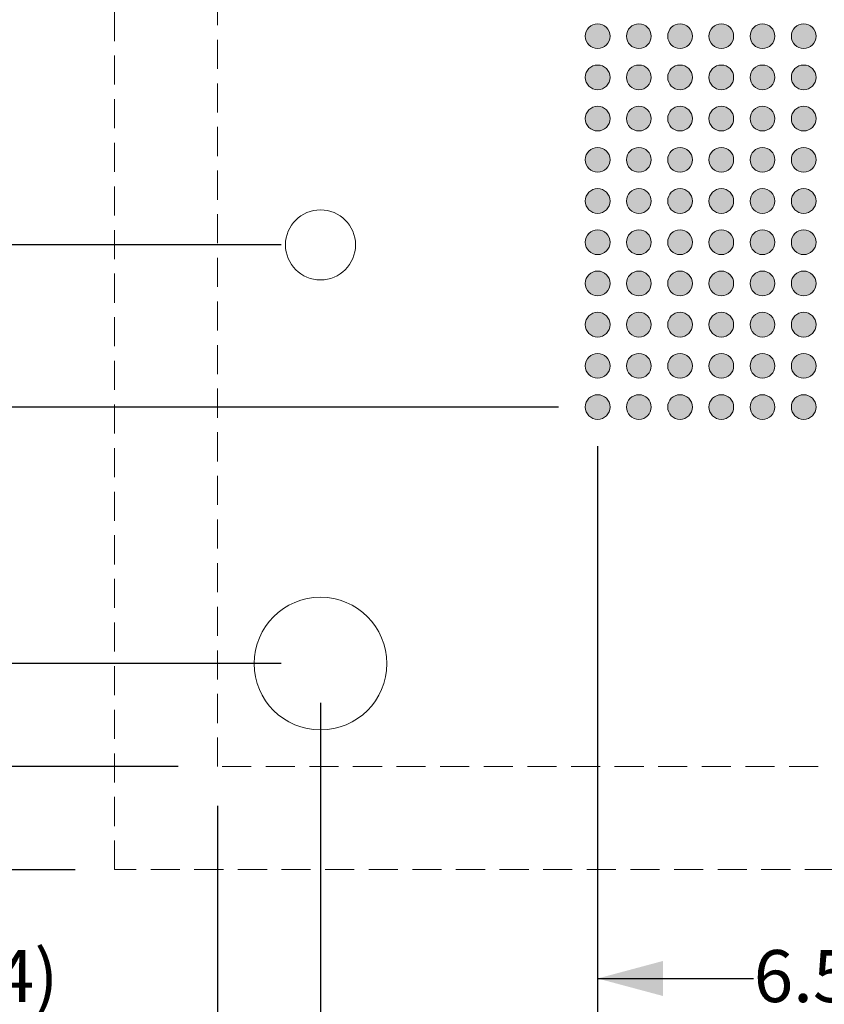
# Model space of a CAD drawing. Units: millimetres. Extents: x -5.9 to 59.1, y -153.2 to -107.6.
# Drawn here: x 17.5 to 27.3, y -137.7 to -125.8 of the extents above; entities that cross this region are included whole.
import ezdxf

# ---------------------------------------------------------------- set-up
doc = ezdxf.new("R2010")
doc.units = ezdxf.units.MM
doc.header["$LTSCALE"] = 6.35
doc.header["$PDMODE"] = 1
doc.header["$PDSIZE"] = -2
doc.linetypes.add('STYLE_12', pattern=[0.083328, 0.055557, -0.027771])
doc.layers.add('Dimension', color=7, linetype='Continuous', lineweight=5)
doc.layers.add('None', color=7, linetype='Continuous', lineweight=5)
doc.styles.add('Arial', font='Arial')
doc.styles.add('Helvetica', font='Helvetica')
doc.dimstyles.new('IE Standard', dxfattribs={"dimtxt": 0.631598, "dimasz": 0.79375, "dimexe": 0.9525, "dimexo": 0.47625, "dimgap": 0, "dimtad": 0, "dimtih": 1, "dimtoh": 1, "dimzin": 11, "dimdsep": 46, "dimtxsty": 'Helvetica', "dimblk": 'VW_FILLEDARROW', "dimcen": 0, "dimadec": 0, "dimazin": 0, "dimtfac": 1, "dimtix": 1, "dimtmove": 0, "dimatfit": 0, "dimldrblk": 'VW_FILLEDARROW-1', "dimfxl": 1, "dimfrac": 2, "dimtolj": 1, "dimtzin": 11, "dimarcsym": 0})

# ---------------------------------------------------------------- blocks, each defined once
blk = doc.blocks.new('*D3')
at = {"layer": 'Defpoints', "color": 0, "lineweight": 0}
for p in [(5.6, -119.605), (19.935, -119.605), (19.935, -134.83)]:
    blk.add_point(p, dxfattribs=at)
at = {"layer": 'Dimension', "color": 0, "linetype": 'Continuous', "lineweight": -2}
for p, q in [((19.459, -119.605), (4.648, -119.605)), ((5.6, -119.605), (5.6, -134.83)), ((19.459, -134.83), (4.648, -134.83))]:
    blk.add_line(p, q, dxfattribs=at)
at = {"layer": 'Dimension', "color": 0, "lineweight": -2}
for points in [[(5.6, -119.605), (5.813, -120.398), (5.387, -120.398)], [(5.6, -134.83), (5.387, -134.036), (5.813, -134.036)]]:
    blk.add_solid(points, dxfattribs=at)
at = {"color": 0, "linetype": 'Continuous', "lineweight": -2}
blk.add_wipeout([(6.107, -132.549), (6.107, -128.351), (5.093, -128.351), (5.093, -132.549)], dxfattribs=at).dxf.layer = 'Dimension'
at = {"layer": 'Dimension', "color": 0, "insert": (5.255, -132.549), "char_height": 0.6316, "attachment_point": 1, "rotation": 90, "line_spacing_factor": 0.96736, "style": 'Helvetica'}
blk.add_mtext('15.225mm', dxfattribs=at)
at = {"color": 0, "linetype": 'Continuous', "lineweight": -2}
blk.add_wipeout([(6.107, -128.351), (6.107, -124.162), (5.093, -124.162), (5.093, -128.351)], dxfattribs=at).dxf.layer = 'Dimension'
at = {"layer": 'Dimension', "color": 0, "insert": (5.255, -128.351), "char_height": 0.6316, "attachment_point": 1, "rotation": 90, "line_spacing_factor": 0.96736, "style": 'Helvetica'}
blk.add_mtext('±0.125mm', dxfattribs=at)
at = {"color": 0, "linetype": 'Continuous', "lineweight": -2}
blk.add_wipeout([(6.107, -124.162), (6.107, -122.451), (5.093, -122.451), (5.093, -124.162)], dxfattribs=at).dxf.layer = 'Dimension'
at = {"layer": 'Dimension', "color": 0, "insert": (5.255, -124.162), "char_height": 0.6316, "attachment_point": 1, "rotation": 90, "line_spacing_factor": 0.96736, "style": 'Helvetica'}
blk.add_mtext(' sqr.', dxfattribs=at)
blk = doc.blocks.new('VW_FILLEDARROW')
at = {"color": 0, "lineweight": -2}
blk.add_solid([(0, 0), (-1, -0.268), (-1, 0.268)], dxfattribs=at)
blk = doc.blocks.new('VW_FILLEDARROW-1')
at = {"color": 0, "lineweight": -2}
blk.add_solid([(0, 0), (-0.666, -0.179), (-0.666, 0.179)], dxfattribs=at)
blk = doc.blocks.new('*D4')
at = {"layer": 'Defpoints', "color": 0, "lineweight": 0}
for p in [(21.185, -133.58), (19.935, -134.83), (19.935, -141.105)]:
    blk.add_point(p, dxfattribs=at)
at = {"layer": 'Dimension', "color": 0, "linetype": 'Continuous', "lineweight": -2}
for p, q in [((21.185, -134.056), (21.185, -142.058)), ((19.935, -135.306), (19.935, -142.058)), ((19.935, -141.105), (18.185, -141.105)), ((21.185, -141.105), (19.935, -141.105)), ((21.185, -141.105), (22.907, -141.105))]:
    blk.add_line(p, q, dxfattribs=at)
at = {"layer": 'Dimension', "color": 0, "lineweight": -2}
for points in [[(19.935, -141.105), (19.142, -141.318), (19.142, -140.893)], [(21.185, -141.105), (21.979, -140.893), (21.979, -141.318)]]:
    blk.add_solid(points, dxfattribs=at)
at = {"color": 0, "linetype": 'Continuous', "lineweight": -2}
blk.add_wipeout([(22.907, -141.613), (26.118, -141.613), (26.118, -140.598), (22.907, -140.598)], dxfattribs=at).dxf.layer = 'Dimension'
at = {"layer": 'Dimension', "color": 0, "insert": (22.907, -140.76), "char_height": 0.6316, "attachment_point": 1, "line_spacing_factor": 0.96736, "style": 'Helvetica'}
blk.add_mtext('1.25mm', dxfattribs=at)
at = {"color": 0, "linetype": 'Continuous', "lineweight": -2}
blk.add_wipeout([(26.118, -141.613), (30.307, -141.613), (30.307, -140.598), (26.118, -140.598)], dxfattribs=at).dxf.layer = 'Dimension'
at = {"layer": 'Dimension', "color": 0, "insert": (26.118, -140.76), "char_height": 0.6316, "attachment_point": 1, "line_spacing_factor": 0.96736, "style": 'Helvetica'}
blk.add_mtext('±0.125mm', dxfattribs=at)
at = {"color": 0, "linetype": 'Continuous', "lineweight": -2}
blk.add_wipeout([(30.307, -141.613), (32.062, -141.613), (32.062, -140.598), (30.307, -140.598)], dxfattribs=at).dxf.layer = 'Dimension'
at = {"layer": 'Dimension', "color": 0, "insert": (30.307, -140.76), "char_height": 0.6316, "attachment_point": 1, "line_spacing_factor": 0.96736, "style": 'Helvetica'}
blk.add_mtext(' (x4)', dxfattribs=at)
blk = doc.blocks.new('*D8')
at = {"layer": 'Defpoints', "color": 0, "lineweight": 0}
for p in [(21.185, -128.5), (10.995, -133.58), (21.185, -133.58)]:
    blk.add_point(p, dxfattribs=at)
at = {"layer": 'Dimension', "color": 0, "linetype": 'Continuous', "lineweight": -2}
for p, q in [((20.709, -128.5), (10.042, -128.5)), ((10.995, -133.58), (10.995, -128.5)), ((20.709, -133.58), (10.042, -133.58))]:
    blk.add_line(p, q, dxfattribs=at)
at = {"layer": 'Dimension', "color": 0, "lineweight": -2}
for points in [[(10.995, -128.5), (11.208, -129.293), (10.782, -129.293)], [(10.995, -133.58), (10.782, -132.786), (11.208, -132.786)]]:
    blk.add_solid(points, dxfattribs=at)
at = {"color": 0, "linetype": 'Continuous', "lineweight": -2}
blk.add_wipeout([(9.39, -131.547), (12.6, -131.547), (12.6, -130.533), (9.39, -130.533)], dxfattribs=at).dxf.layer = 'Dimension'
at = {"layer": 'Dimension', "color": 0, "insert": (9.39, -130.695), "char_height": 0.6316, "attachment_point": 1, "line_spacing_factor": 0.96736, "style": 'Helvetica'}
blk.add_mtext('5.08mm', dxfattribs=at)
blk = doc.blocks.new('*D10')
at = {"layer": 'Defpoints', "color": 0, "lineweight": 0}
for p in [(21.185, -133.58), (13.5, -134.83), (19.935, -134.83)]:
    blk.add_point(p, dxfattribs=at)
at = {"layer": 'Dimension', "color": 0, "linetype": 'Continuous', "lineweight": -2}
for p, q in [((13.5, -133.58), (13.5, -131.83)), ((20.709, -133.58), (12.548, -133.58)), ((13.5, -133.58), (13.5, -134.83)), ((19.459, -134.83), (12.548, -134.83)), ((13.5, -134.83), (13.5, -137.4))]:
    blk.add_line(p, q, dxfattribs=at)
at = {"layer": 'Dimension', "color": 0, "lineweight": -2}
for points in [[(13.5, -133.58), (13.287, -132.786), (13.713, -132.786)], [(13.5, -134.83), (13.713, -135.623), (13.287, -135.623)]]:
    blk.add_solid(points, dxfattribs=at)
at = {"color": 0, "linetype": 'Continuous', "lineweight": -2}
blk.add_wipeout([(8.923, -137.907), (12.133, -137.907), (12.133, -136.893), (8.923, -136.893)], dxfattribs=at).dxf.layer = 'Dimension'
at = {"layer": 'Dimension', "color": 0, "insert": (8.923, -137.055), "char_height": 0.6316, "attachment_point": 1, "line_spacing_factor": 0.96736, "style": 'Helvetica'}
blk.add_mtext('1.25mm', dxfattribs=at)
at = {"color": 0, "linetype": 'Continuous', "lineweight": -2}
blk.add_wipeout([(12.133, -137.907), (16.322, -137.907), (16.322, -136.893), (12.133, -136.893)], dxfattribs=at).dxf.layer = 'Dimension'
at = {"layer": 'Dimension', "color": 0, "insert": (12.133, -137.055), "char_height": 0.6316, "attachment_point": 1, "line_spacing_factor": 0.96736, "style": 'Helvetica'}
blk.add_mtext('±0.125mm', dxfattribs=at)
at = {"color": 0, "linetype": 'Continuous', "lineweight": -2}
blk.add_wipeout([(16.322, -137.907), (18.077, -137.907), (18.077, -136.893), (16.322, -136.893)], dxfattribs=at).dxf.layer = 'Dimension'
at = {"layer": 'Dimension', "color": 0, "insert": (16.322, -137.055), "char_height": 0.6316, "attachment_point": 1, "line_spacing_factor": 0.96736, "style": 'Helvetica'}
blk.add_mtext(' (x4)', dxfattribs=at)
blk = doc.blocks.new('*D11')
at = {"layer": 'Defpoints', "color": 0, "lineweight": 0}
for p in [(21.185, -133.58), (33.91, -133.58), (21.185, -139.132)]:
    blk.add_point(p, dxfattribs=at)
at = {"layer": 'Dimension', "color": 0, "linetype": 'Continuous', "lineweight": -2}
for p, q in [((21.185, -134.056), (21.185, -140.085)), ((33.91, -134.056), (33.91, -140.085)), ((21.185, -139.132), (33.91, -139.132))]:
    blk.add_line(p, q, dxfattribs=at)
at = {"layer": 'Dimension', "color": 0, "lineweight": -2}
for points in [[(21.185, -139.132), (21.979, -138.92), (21.979, -139.345)], [(33.91, -139.132), (33.117, -139.345), (33.117, -138.92)]]:
    blk.add_solid(points, dxfattribs=at)
at = {"color": 0, "linetype": 'Continuous', "lineweight": -2}
blk.add_wipeout([(24.431, -139.639), (30.384, -139.639), (30.384, -138.625), (24.431, -138.625)], dxfattribs=at).dxf.layer = 'Dimension'
at = {"layer": 'Dimension', "color": 0, "insert": (24.431, -138.787), "char_height": 0.6316, "attachment_point": 1, "line_spacing_factor": 0.96736, "style": 'Helvetica'}
blk.add_mtext('12.725mm (x4)', dxfattribs=at)
blk = doc.blocks.new('*D12')
at = {"layer": 'Defpoints', "color": 0, "lineweight": 0}
for p in [(24.548, -130.467), (31.048, -130.467), (24.548, -137.4)]:
    blk.add_point(p, dxfattribs=at)
at = {"layer": 'Dimension', "color": 0, "linetype": 'Continuous', "lineweight": -2}
for p, q in [((24.548, -130.943), (24.548, -138.353)), ((31.048, -130.943), (31.048, -138.353)), ((24.548, -137.4), (31.048, -137.4))]:
    blk.add_line(p, q, dxfattribs=at)
at = {"layer": 'Dimension', "color": 0, "lineweight": -2}
for points in [[(24.548, -137.4), (25.342, -137.187), (25.342, -137.613)], [(31.048, -137.4), (30.254, -137.613), (30.254, -137.187)]]:
    blk.add_solid(points, dxfattribs=at)
at = {"color": 0, "linetype": 'Continuous', "lineweight": -2}
blk.add_wipeout([(26.442, -137.907), (29.158, -137.907), (29.158, -136.893), (26.442, -136.893)], dxfattribs=at).dxf.layer = 'Dimension'
at = {"layer": 'Dimension', "color": 0, "insert": (26.442, -137.055), "char_height": 0.6316, "attachment_point": 1, "line_spacing_factor": 0.96736, "style": 'Helvetica'}
blk.add_mtext('6.5mm', dxfattribs=at)
blk = doc.blocks.new('*D15')
at = {"layer": 'Defpoints', "color": 0, "lineweight": 0}
for p in [(14.87, -123.967), (24.548, -123.967), (24.548, -130.467)]:
    blk.add_point(p, dxfattribs=at)
at = {"layer": 'Dimension', "color": 0, "linetype": 'Continuous', "lineweight": -2}
for p, q in [((24.072, -123.967), (13.918, -123.967)), ((14.87, -123.967), (14.87, -130.467)), ((24.072, -130.467), (13.918, -130.467))]:
    blk.add_line(p, q, dxfattribs=at)
at = {"layer": 'Dimension', "color": 0, "lineweight": -2}
for points in [[(14.87, -123.967), (15.083, -124.761), (14.658, -124.761)], [(14.87, -130.467), (14.658, -129.673), (15.083, -129.673)]]:
    blk.add_solid(points, dxfattribs=at)
at = {"color": 0, "linetype": 'Continuous', "lineweight": -2}
blk.add_wipeout([(13.512, -127.724), (16.228, -127.724), (16.228, -126.71), (13.512, -126.71)], dxfattribs=at).dxf.layer = 'Dimension'
at = {"layer": 'Dimension', "color": 0, "insert": (13.512, -126.872), "char_height": 0.6316, "attachment_point": 1, "line_spacing_factor": 0.96736, "style": 'Helvetica'}
blk.add_mtext('6.5mm', dxfattribs=at)
blk = doc.blocks.new('*D16')
at = {"layer": 'Defpoints', "color": 0, "lineweight": 0}
for p in [(1, -118.355), (18.685, -118.355), (18.685, -136.08)]:
    blk.add_point(p, dxfattribs=at)
at = {"layer": 'Dimension', "color": 0, "linetype": 'Continuous', "lineweight": -2}
for p, q in [((18.209, -118.355), (0.048, -118.355)), ((1, -118.355), (1, -136.08)), ((18.209, -136.08), (0.048, -136.08))]:
    blk.add_line(p, q, dxfattribs=at)
at = {"layer": 'Dimension', "color": 0, "lineweight": -2}
for points in [[(1, -118.355), (1.213, -119.148), (0.787, -119.148)], [(1, -136.08), (0.787, -135.286), (1.213, -135.286)]]:
    blk.add_solid(points, dxfattribs=at)
at = {"color": 0, "linetype": 'Continuous', "lineweight": -2}
blk.add_wipeout([(1.507, -129.925), (1.507, -124.51), (0.493, -124.51), (0.493, -129.925)], dxfattribs=at).dxf.layer = 'Dimension'
at = {"layer": 'Dimension', "color": 0, "insert": (0.655, -129.925), "char_height": 0.6316, "attachment_point": 1, "rotation": 90, "line_spacing_factor": 0.96736, "style": 'Helvetica'}
blk.add_mtext('17.73mm sqr.', dxfattribs=at)

msp = doc.modelspace()

# ---------------------------------------------------------------- hatches: boundary and pattern name
at = {"layer": 'None', "linetype": 'Continuous', "lineweight": 0}
h = msp.add_hatch(color=7, dxfattribs=at)
edge = h.paths.add_edge_path()
edge.add_arc((24.54789, -125.96713), 0.15, 0, 360, ccw=False)
h = msp.add_hatch(color=7, dxfattribs=at)
edge = h.paths.add_edge_path()
edge.add_arc((25.04789, -125.96713), 0.15, 0, 360, ccw=False)
h = msp.add_hatch(color=7, dxfattribs=at)
edge = h.paths.add_edge_path()
edge.add_arc((25.54789, -125.96713), 0.15, 0, 360, ccw=False)
h = msp.add_hatch(color=7, dxfattribs=at)
edge = h.paths.add_edge_path()
edge.add_arc((26.04789, -125.96713), 0.15, 0, 360, ccw=False)
h = msp.add_hatch(color=7, dxfattribs=at)
edge = h.paths.add_edge_path()
edge.add_arc((26.54789, -125.96713), 0.15, 0, 360, ccw=False)
h = msp.add_hatch(color=7, dxfattribs=at)
edge = h.paths.add_edge_path()
edge.add_arc((27.04789, -125.96713), 0.15, 0, 360, ccw=False)
h = msp.add_hatch(color=7, dxfattribs=at)
edge = h.paths.add_edge_path()
edge.add_arc((24.54789, -126.46713), 0.15, 0, 360, ccw=False)
h = msp.add_hatch(color=7, dxfattribs=at)
edge = h.paths.add_edge_path()
edge.add_arc((25.04789, -126.46713), 0.15, 0, 360, ccw=False)
h = msp.add_hatch(color=7, dxfattribs=at)
edge = h.paths.add_edge_path()
edge.add_arc((25.54789, -126.46713), 0.15, 0, 360, ccw=False)
h = msp.add_hatch(color=7, dxfattribs=at)
edge = h.paths.add_edge_path()
edge.add_arc((26.04789, -126.46713), 0.15, 0, 360, ccw=False)
h = msp.add_hatch(color=7, dxfattribs=at)
edge = h.paths.add_edge_path()
edge.add_arc((26.54789, -126.46713), 0.15, 0, 360, ccw=False)
h = msp.add_hatch(color=7, dxfattribs=at)
edge = h.paths.add_edge_path()
edge.add_arc((27.04789, -126.46713), 0.15, 0, 360, ccw=False)
h = msp.add_hatch(color=7, dxfattribs=at)
edge = h.paths.add_edge_path()
edge.add_arc((24.54789, -126.96713), 0.15, 0, 360, ccw=False)
h = msp.add_hatch(color=7, dxfattribs=at)
edge = h.paths.add_edge_path()
edge.add_arc((25.04789, -126.96713), 0.15, 0, 360, ccw=False)
h = msp.add_hatch(color=7, dxfattribs=at)
edge = h.paths.add_edge_path()
edge.add_arc((25.54789, -126.96713), 0.15, 0, 360, ccw=False)
h = msp.add_hatch(color=7, dxfattribs=at)
edge = h.paths.add_edge_path()
edge.add_arc((26.04789, -126.96713), 0.15, 0, 360, ccw=False)
h = msp.add_hatch(color=7, dxfattribs=at)
edge = h.paths.add_edge_path()
edge.add_arc((26.54789, -126.96713), 0.15, 0, 360, ccw=False)
h = msp.add_hatch(color=7, dxfattribs=at)
edge = h.paths.add_edge_path()
edge.add_arc((27.04789, -126.96713), 0.15, 0, 360, ccw=False)
h = msp.add_hatch(color=7, dxfattribs=at)
edge = h.paths.add_edge_path()
edge.add_arc((24.54789, -127.46713), 0.15, 0, 360, ccw=False)
h = msp.add_hatch(color=7, dxfattribs=at)
edge = h.paths.add_edge_path()
edge.add_arc((25.04789, -127.46713), 0.15, 0, 360, ccw=False)
h = msp.add_hatch(color=7, dxfattribs=at)
edge = h.paths.add_edge_path()
edge.add_arc((25.54789, -127.46713), 0.15, 0, 360, ccw=False)
h = msp.add_hatch(color=7, dxfattribs=at)
edge = h.paths.add_edge_path()
edge.add_arc((26.04789, -127.46713), 0.15, 0, 360, ccw=False)
h = msp.add_hatch(color=7, dxfattribs=at)
edge = h.paths.add_edge_path()
edge.add_arc((26.54789, -127.46713), 0.15, 0, 360, ccw=False)
h = msp.add_hatch(color=7, dxfattribs=at)
edge = h.paths.add_edge_path()
edge.add_arc((27.04789, -127.46713), 0.15, 0, 360, ccw=False)
h = msp.add_hatch(color=7, dxfattribs=at)
edge = h.paths.add_edge_path()
edge.add_arc((24.54789, -127.96713), 0.15, 0, 360, ccw=False)
h = msp.add_hatch(color=7, dxfattribs=at)
edge = h.paths.add_edge_path()
edge.add_arc((25.04789, -127.96713), 0.15, 0, 360, ccw=False)
h = msp.add_hatch(color=7, dxfattribs=at)
edge = h.paths.add_edge_path()
edge.add_arc((25.54789, -127.96713), 0.15, 0, 360, ccw=False)
h = msp.add_hatch(color=7, dxfattribs=at)
edge = h.paths.add_edge_path()
edge.add_arc((26.04789, -127.96713), 0.15, 0, 360, ccw=False)
h = msp.add_hatch(color=7, dxfattribs=at)
edge = h.paths.add_edge_path()
edge.add_arc((26.54789, -127.96713), 0.15, 0, 360, ccw=False)
h = msp.add_hatch(color=7, dxfattribs=at)
edge = h.paths.add_edge_path()
edge.add_arc((27.04789, -127.96713), 0.15, 0, 360, ccw=False)
h = msp.add_hatch(color=7, dxfattribs=at)
edge = h.paths.add_edge_path()
edge.add_arc((24.54789, -128.46713), 0.15, 0, 360, ccw=False)
h = msp.add_hatch(color=7, dxfattribs=at)
edge = h.paths.add_edge_path()
edge.add_arc((25.04789, -128.46713), 0.15, 0, 360, ccw=False)
h = msp.add_hatch(color=7, dxfattribs=at)
edge = h.paths.add_edge_path()
edge.add_arc((25.54789, -128.46713), 0.15, 0, 360, ccw=False)
h = msp.add_hatch(color=7, dxfattribs=at)
edge = h.paths.add_edge_path()
edge.add_arc((26.04789, -128.46713), 0.15, 0, 360, ccw=False)
h = msp.add_hatch(color=7, dxfattribs=at)
edge = h.paths.add_edge_path()
edge.add_arc((26.54789, -128.46713), 0.15, 0, 360, ccw=False)
h = msp.add_hatch(color=7, dxfattribs=at)
edge = h.paths.add_edge_path()
edge.add_arc((27.04789, -128.46713), 0.15, 0, 360, ccw=False)
h = msp.add_hatch(color=7, dxfattribs=at)
edge = h.paths.add_edge_path()
edge.add_arc((24.54789, -128.96713), 0.15, 0, 360, ccw=False)
h = msp.add_hatch(color=7, dxfattribs=at)
edge = h.paths.add_edge_path()
edge.add_arc((25.04789, -128.96713), 0.15, 0, 360, ccw=False)
h = msp.add_hatch(color=7, dxfattribs=at)
edge = h.paths.add_edge_path()
edge.add_arc((25.54789, -128.96713), 0.15, 0, 360, ccw=False)
h = msp.add_hatch(color=7, dxfattribs=at)
edge = h.paths.add_edge_path()
edge.add_arc((26.04789, -128.96713), 0.15, 0, 360, ccw=False)
h = msp.add_hatch(color=7, dxfattribs=at)
edge = h.paths.add_edge_path()
edge.add_arc((26.54789, -128.96713), 0.15, 0, 360, ccw=False)
h = msp.add_hatch(color=7, dxfattribs=at)
edge = h.paths.add_edge_path()
edge.add_arc((27.04789, -128.96713), 0.15, 0, 360, ccw=False)
h = msp.add_hatch(color=7, dxfattribs=at)
edge = h.paths.add_edge_path()
edge.add_arc((24.54789, -129.46713), 0.15, 0, 360, ccw=False)
h = msp.add_hatch(color=7, dxfattribs=at)
edge = h.paths.add_edge_path()
edge.add_arc((25.04789, -129.46713), 0.15, 0, 360, ccw=False)
h = msp.add_hatch(color=7, dxfattribs=at)
edge = h.paths.add_edge_path()
edge.add_arc((25.54789, -129.46713), 0.15, 0, 360, ccw=False)
h = msp.add_hatch(color=7, dxfattribs=at)
edge = h.paths.add_edge_path()
edge.add_arc((26.04789, -129.46713), 0.15, 0, 360, ccw=False)
h = msp.add_hatch(color=7, dxfattribs=at)
edge = h.paths.add_edge_path()
edge.add_arc((26.54789, -129.46713), 0.15, 0, 360, ccw=False)
h = msp.add_hatch(color=7, dxfattribs=at)
edge = h.paths.add_edge_path()
edge.add_arc((27.04789, -129.46713), 0.15, 0, 360, ccw=False)
h = msp.add_hatch(color=7, dxfattribs=at)
edge = h.paths.add_edge_path()
edge.add_arc((24.54789, -129.96713), 0.15, 0, 360, ccw=False)
h = msp.add_hatch(color=7, dxfattribs=at)
edge = h.paths.add_edge_path()
edge.add_arc((25.04789, -129.96713), 0.15, 0, 360, ccw=False)
h = msp.add_hatch(color=7, dxfattribs=at)
edge = h.paths.add_edge_path()
edge.add_arc((25.54789, -129.96713), 0.15, 0, 360, ccw=False)
h = msp.add_hatch(color=7, dxfattribs=at)
edge = h.paths.add_edge_path()
edge.add_arc((26.04789, -129.96713), 0.15, 0, 360, ccw=False)
h = msp.add_hatch(color=7, dxfattribs=at)
edge = h.paths.add_edge_path()
edge.add_arc((26.54789, -129.96713), 0.15, 0, 360, ccw=False)
h = msp.add_hatch(color=7, dxfattribs=at)
edge = h.paths.add_edge_path()
edge.add_arc((27.04789, -129.96713), 0.15, 0, 360, ccw=False)
h = msp.add_hatch(color=7, dxfattribs=at)
edge = h.paths.add_edge_path()
edge.add_arc((24.54789, -130.46713), 0.15, 0, 360, ccw=False)
h = msp.add_hatch(color=7, dxfattribs=at)
edge = h.paths.add_edge_path()
edge.add_arc((25.04789, -130.46713), 0.15, 0, 360, ccw=False)
h = msp.add_hatch(color=7, dxfattribs=at)
edge = h.paths.add_edge_path()
edge.add_arc((25.54789, -130.46713), 0.15, 0, 360, ccw=False)
h = msp.add_hatch(color=7, dxfattribs=at)
edge = h.paths.add_edge_path()
edge.add_arc((26.04789, -130.46713), 0.15, 0, 360, ccw=False)
h = msp.add_hatch(color=7, dxfattribs=at)
edge = h.paths.add_edge_path()
edge.add_arc((26.54789, -130.46713), 0.15, 0, 360, ccw=False)
h = msp.add_hatch(color=7, dxfattribs=at)
edge = h.paths.add_edge_path()
edge.add_arc((27.04789, -130.46713), 0.15, 0, 360, ccw=False)

# ---------------------------------------------------------------- linework, layer by layer
at = {"layer": 'None', "color": 7, "linetype": 'Continuous', "lineweight": 9}
for centre, radius in [((24.54789, -125.96713), 0.15), ((25.04789, -125.96713), 0.15), ((25.54789, -125.96713), 0.15), ((26.04789, -125.96713), 0.15), ((26.54789, -125.96713), 0.15), ((27.04789, -125.96713), 0.15), ((24.54789, -126.46713), 0.15), ((25.04789, -126.46713), 0.15), ((25.54789, -126.46713), 0.15), ((26.04789, -126.46713), 0.15), ((26.54789, -126.46713), 0.15), ((27.04789, -126.46713), 0.15), ((24.54789, -126.96713), 0.15), ((25.04789, -126.96713), 0.15), ((25.54789, -126.96713), 0.15), ((26.04789, -126.96713), 0.15), ((26.54789, -126.96713), 0.15), ((27.04789, -126.96713), 0.15), ((24.54789, -127.46713), 0.15), ((25.04789, -127.46713), 0.15), ((25.54789, -127.46713), 0.15), ((26.04789, -127.46713), 0.15), ((26.54789, -127.46713), 0.15), ((27.04789, -127.46713), 0.15), ((24.54789, -127.96713), 0.15), ((25.04789, -127.96713), 0.15), ((25.54789, -127.96713), 0.15), ((26.04789, -127.96713), 0.15), ((26.54789, -127.96713), 0.15), ((27.04789, -127.96713), 0.15), ((21.18539, -128.49963), 0.425), ((24.54789, -128.46713), 0.15), ((25.04789, -128.46713), 0.15), ((25.54789, -128.46713), 0.15), ((26.04789, -128.46713), 0.15), ((26.54789, -128.46713), 0.15), ((27.04789, -128.46713), 0.15), ((24.54789, -128.96713), 0.15), ((25.04789, -128.96713), 0.15), ((25.54789, -128.96713), 0.15), ((26.04789, -128.96713), 0.15), ((26.54789, -128.96713), 0.15), ((27.04789, -128.96713), 0.15), ((24.54789, -129.46713), 0.15), ((25.04789, -129.46713), 0.15), ((25.54789, -129.46713), 0.15), ((26.04789, -129.46713), 0.15), ((26.54789, -129.46713), 0.15), ((27.04789, -129.46713), 0.15), ((24.54789, -129.96713), 0.15), ((25.04789, -129.96713), 0.15), ((25.54789, -129.96713), 0.15), ((26.04789, -129.96713), 0.15), ((26.54789, -129.96713), 0.15), ((27.04789, -129.96713), 0.15), ((24.54789, -130.46713), 0.15), ((25.04789, -130.46713), 0.15), ((25.54789, -130.46713), 0.15), ((26.04789, -130.46713), 0.15), ((26.54789, -130.46713), 0.15), ((27.04789, -130.46713), 0.15)]:
    msp.add_circle(centre, radius, dxfattribs=at)

# ---------------------------------------------------------------- dimensions: what is measured, and where the dimension line sits
at = {"layer": 'Dimension', "color": 1, "linetype": 'Continuous', "lineweight": 5}
dim = msp.add_linear_dim(base=(5.6, -119.60463), p1=(19.93539, -134.82963), p2=(19.93539, -119.60463), angle=90, dimstyle='IE Standard', override={"dimgap": 0.099219, "dimtih": 0, "dimtoh": 0, "dimdec": 3, "dimpost": '<>mm sqr.', "dimtxsty": 'Arial', "dimtol": 1, "dimtp": 0.125, "dimtm": 0.125}, dxfattribs=at)
dim.commit()
dim.dimension.update_dxf_attribs({"geometry": '*D3', "text_midpoint": (5.6, -127.50009), "dimtype": 128})

# ---------------------------------------------------------------- next in the draw order: dimensions: what is measured, and where the dimension line sits
dim = msp.add_linear_dim(base=(19.93539, -141.10545), p1=(21.18539, -133.57963), p2=(19.93539, -134.82963), dimstyle='IE Standard', override={"dimgap": 0.099219, "dimdec": 3, "dimpost": '<>mm (x4)', "dimtxsty": 'Arial', "dimtol": 1, "dimtp": 0.125, "dimtm": 0.125, "dimtix": 0}, dxfattribs=at)
dim.commit()
dim.dimension.update_dxf_attribs({"geometry": '*D4', "text_midpoint": (22.90728, -141.10545), "dimtype": 128})

# ---------------------------------------------------------------- next in the draw order: linework, layer by layer
at = {"layer": 'None', "color": 7, "linetype": 'STYLE_12', "lineweight": 9}
msp.add_lwpolyline([(19.93539, -119.60463), (35.16039, -119.60463), (35.16039, -134.82963), (19.93539, -134.82963)], close=True, dxfattribs=at)
at = {"layer": 'None', "color": 7, "linetype": 'Continuous', "lineweight": 9}
msp.add_circle((21.18539, -133.57963), 0.805, dxfattribs=at)

# ---------------------------------------------------------------- next in the draw order: dimensions: what is measured, and where the dimension line sits
at = {"layer": 'Dimension', "color": 1, "linetype": 'Continuous', "lineweight": 5}
dim = msp.add_linear_dim(base=(10.99487, -133.57963), p1=(21.18539, -128.49963), p2=(21.18539, -133.57963), angle=90, dimstyle='IE Standard', override={"dimgap": 0.099219, "dimpost": '<>mm', "dimtxsty": 'Arial'}, dxfattribs=at)
dim.commit()
dim.dimension.update_dxf_attribs({"geometry": '*D8', "text_midpoint": (10.99487, -131.03963), "dimtype": 128})

# ---------------------------------------------------------------- next in the draw order: dimensions: what is measured, and where the dimension line sits
dim = msp.add_linear_dim(base=(13.5, -134.82963), p1=(21.18539, -133.57963), p2=(19.93539, -134.82963), angle=90, dimstyle='IE Standard', override={"dimgap": 0.099219, "dimdec": 3, "dimpost": '<>mm (x4)', "dimtxsty": 'Arial', "dimtol": 1, "dimtp": 0.125, "dimtm": 0.125, "dimtix": 0}, dxfattribs=at)
dim.commit()
dim.dimension.update_dxf_attribs({"geometry": '*D10', "text_midpoint": (13.5, -137.40001), "dimtype": 128})

# ---------------------------------------------------------------- next in the draw order: dimensions: what is measured, and where the dimension line sits
dim = msp.add_linear_dim(base=(21.18539, -139.13219), p1=(33.91039, -133.57963), p2=(21.18539, -133.57963), dimstyle='IE Standard', override={"dimgap": 0.099219, "dimdec": 3, "dimpost": '<>mm (x4)', "dimtxsty": 'Arial'}, dxfattribs=at)
dim.commit()
dim.dimension.update_dxf_attribs({"geometry": '*D11', "text_midpoint": (27.40731, -139.13219), "dimtype": 128})

# ---------------------------------------------------------------- next in the draw order: dimensions: what is measured, and where the dimension line sits
dim = msp.add_linear_dim(base=(24.54789, -137.40001), p1=(31.04789, -130.46713), p2=(24.54789, -130.46713), dimstyle='IE Standard', override={"dimgap": 0.099219, "dimpost": '<>mm', "dimtxsty": 'Arial'}, dxfattribs=at)
dim.commit()
dim.dimension.update_dxf_attribs({"geometry": '*D12', "text_midpoint": (27.79997, -137.40001), "dimtype": 128})

# ---------------------------------------------------------------- next in the draw order: dimensions: what is measured, and where the dimension line sits
dim = msp.add_linear_dim(base=(14.87023, -123.96713), p1=(24.54789, -130.46713), p2=(24.54789, -123.96713), angle=90, dimstyle='IE Standard', override={"dimgap": 0.099219, "dimpost": '<>mm', "dimtxsty": 'Arial'}, dxfattribs=at)
dim.commit()
dim.dimension.update_dxf_attribs({"geometry": '*D15', "text_midpoint": (14.87023, -127.21713), "dimtype": 128})

# ---------------------------------------------------------------- next in the draw order: linework, layer by layer
at = {"layer": 'None', "color": 7, "linetype": 'STYLE_12', "lineweight": 9}
msp.add_lwpolyline([(18.68539, -118.35463), (36.41039, -118.35463), (36.41039, -136.07963), (18.68539, -136.07963)], close=True, dxfattribs=at)

# ---------------------------------------------------------------- next in the draw order: dimensions: what is measured, and where the dimension line sits
at = {"layer": 'Dimension', "color": 1, "linetype": 'Continuous', "lineweight": 5}
dim = msp.add_linear_dim(base=(1.0000016, -118.3546274), p1=(18.6853916, -136.0796274), p2=(18.6853916, -118.3546274), angle=90, dimstyle='IE Standard', override={"dimgap": 0.099219, "dimtih": 0, "dimtoh": 0, "dimpost": '<>mm sqr.', "dimtxsty": 'Arial'}, dxfattribs=at)
dim.commit()
dim.dimension.update_dxf_attribs({"geometry": '*D16', "text_midpoint": (1.0000016, -127.2171274), "dimtype": 128})

doc.saveas('drawing.dxf')
